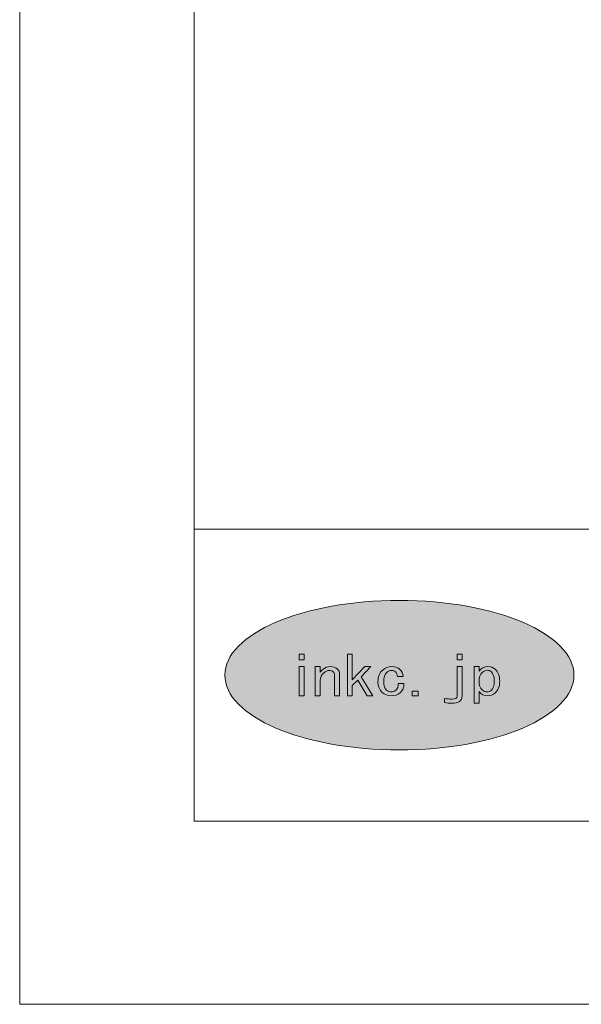
# Model space of a CAD drawing. Units: inches. Extents: x -3 to 300, y -213 to 3.
# Drawn here: x -3 to 28, y -213 to -159 of the extents above; entities that cross this region are included whole.
import ezdxf

# ---------------------------------------------------------------- set-up
doc = ezdxf.new("R2010")
doc.units = ezdxf.units.IN
doc.header["$MEASUREMENT"] = 0
doc.layers.add('レイヤー 1', color=7, linetype='Continuous')

# ---------------------------------------------------------------- blocks, each defined once
blk = doc.blocks.new('block 7')
at = {"layer": 'レイヤー 1', "lineweight": 0}
for points in [[(12.548, -193.734), (12.548, -194.037), (12.275, -194.037), (12.275, -193.734), (12.548, -193.734)], [(15.487, -195.159), (15.186, -195.451), (15.186, -196.011), (14.914, -196.011), (14.914, -193.734), (15.186, -193.734), (15.186, -195.136), (15.869, -194.412), (16.211, -194.412), (15.678, -194.972), (16.306, -196.011), (15.992, -196.011), (15.487, -195.159)], [(20.93, -194.037), (20.93, -193.734), (21.204, -193.734), (21.204, -194.037), (20.93, -194.037)], [(12.548, -196.011), (12.275, -196.011), (12.275, -194.412), (12.548, -194.412), (12.548, -196.011)], [(18.789, -195.754), (18.789, -196.011), (18.475, -196.011), (18.475, -195.754), (18.789, -195.754)]]:
    blk.add_lwpolyline(points, dxfattribs=at)
for points, knots in [([(14.137, -194.692), (14.082, -194.645), (14.01, -194.622), (13.919, -194.622), (13.819, -194.622), (13.719, -194.665), (13.619, -194.751), (13.491, -194.859), (13.427, -195), (13.427, -195.172), (13.427, -195.172), (13.427, -196.011), (13.427, -196.011), (13.427, -196.011), (13.154, -196.011), (13.154, -196.011), (13.154, -196.011), (13.154, -194.412), (13.154, -194.412), (13.154, -194.412), (13.427, -194.412), (13.427, -194.412), (13.427, -194.412), (13.427, -194.715), (13.427, -194.715), (13.473, -194.661), (13.528, -194.607), (13.592, -194.552), (13.7, -194.459), (13.837, -194.412), (14.001, -194.412), (14.146, -194.412), (14.264, -194.451), (14.356, -194.528), (14.447, -194.607), (14.492, -194.711), (14.492, -194.844), (14.492, -194.844), (14.492, -196.011), (14.492, -196.011), (14.492, -196.011), (14.219, -196.011), (14.219, -196.011), (14.219, -196.011), (14.219, -194.867), (14.219, -194.867), (14.219, -194.797), (14.192, -194.739), (14.137, -194.692)], [0, 0, 0, 0, 1, 1, 1, 2, 2, 2, 3, 3, 3, 4, 4, 4, 5, 5, 5, 6, 6, 6, 7, 7, 7, 8, 8, 8, 9, 9, 9, 10, 10, 10, 11, 11, 11, 12, 12, 12, 13, 13, 13, 14, 14, 14, 15, 15, 15, 16, 16, 16, 16]), ([(17.549, -194.692), (17.495, -194.645), (17.426, -194.622), (17.344, -194.622), (17.244, -194.622), (17.153, -194.657), (17.071, -194.727), (16.962, -194.821), (16.907, -194.996), (16.907, -195.253), (16.907, -195.462), (16.957, -195.61), (17.058, -195.697), (17.14, -195.767), (17.231, -195.801), (17.33, -195.801), (17.422, -195.801), (17.504, -195.77), (17.576, -195.708), (17.667, -195.63), (17.708, -195.506), (17.7, -195.334), (17.7, -195.334), (18.013, -195.334), (18.013, -195.334), (18.022, -195.553), (17.953, -195.723), (17.809, -195.849), (17.681, -195.958), (17.521, -196.011), (17.33, -196.011), (17.14, -196.011), (16.971, -195.949), (16.826, -195.825), (16.671, -195.693), (16.593, -195.502), (16.593, -195.253), (16.593, -194.965), (16.679, -194.746), (16.853, -194.598), (16.999, -194.474), (17.162, -194.412), (17.344, -194.412), (17.526, -194.412), (17.672, -194.459), (17.782, -194.552), (17.899, -194.653), (17.963, -194.79), (17.972, -194.961), (17.972, -194.961), (17.672, -194.961), (17.672, -194.961), (17.653, -194.836), (17.613, -194.746), (17.549, -194.692)], [0, 0, 0, 0, 1, 1, 1, 2, 2, 2, 3, 3, 3, 4, 4, 4, 5, 5, 5, 6, 6, 6, 7, 7, 7, 8, 8, 8, 9, 9, 9, 10, 10, 10, 11, 11, 11, 12, 12, 12, 13, 13, 13, 14, 14, 14, 15, 15, 15, 16, 16, 16, 17, 17, 17, 18, 18, 18, 18]), ([(20.93, -194.412), (20.93, -194.412), (21.204, -194.412), (21.204, -194.412), (21.204, -194.412), (21.204, -196.024), (21.204, -196.024), (21.204, -196.288), (21.016, -196.421), (20.643, -196.421), (20.506, -196.421), (20.369, -196.405), (20.234, -196.374), (20.234, -196.374), (20.234, -196.152), (20.234, -196.152), (20.388, -196.184), (20.529, -196.198), (20.656, -196.198), (20.839, -196.198), (20.93, -196.141), (20.93, -196.024), (20.93, -196.024), (20.93, -194.412), (20.93, -194.412)], [0, 0, 0, 0, 1, 1, 1, 2, 2, 2, 3, 3, 3, 4, 4, 4, 5, 5, 5, 6, 6, 6, 7, 7, 7, 8, 8, 8, 8]), ([(22.623, -194.412), (22.778, -194.412), (22.909, -194.459), (23.019, -194.552), (23.183, -194.692), (23.265, -194.915), (23.265, -195.218), (23.265, -195.498), (23.183, -195.708), (23.019, -195.849), (22.891, -195.958), (22.756, -196.011), (22.609, -196.011), (22.4, -196.011), (22.241, -195.934), (22.132, -195.779), (22.132, -195.779), (22.132, -196.421), (22.132, -196.421), (22.132, -196.421), (21.859, -196.421), (21.859, -196.421), (21.859, -196.421), (21.859, -194.412), (21.859, -194.412), (21.859, -194.412), (22.132, -194.412), (22.132, -194.412), (22.132, -194.412), (22.132, -194.669), (22.132, -194.669), (22.259, -194.498), (22.423, -194.412), (22.623, -194.412)], [0, 0, 0, 0, 1, 1, 1, 2, 2, 2, 3, 3, 3, 4, 4, 4, 5, 5, 5, 6, 6, 6, 7, 7, 7, 8, 8, 8, 9, 9, 9, 10, 10, 10, 11, 11, 11, 11]), ([(22.296, -194.739), (22.187, -194.833), (22.132, -194.992), (22.132, -195.218), (22.132, -195.436), (22.195, -195.599), (22.323, -195.708), (22.396, -195.77), (22.478, -195.801), (22.569, -195.801), (22.659, -195.801), (22.741, -195.77), (22.814, -195.708), (22.914, -195.623), (22.964, -195.455), (22.964, -195.207), (22.964, -194.957), (22.914, -194.788), (22.814, -194.703), (22.741, -194.642), (22.664, -194.611), (22.583, -194.611), (22.491, -194.611), (22.396, -194.653), (22.296, -194.739)], [0, 0, 0, 0, 1, 1, 1, 2, 2, 2, 3, 3, 3, 4, 4, 4, 5, 5, 5, 6, 6, 6, 7, 7, 7, 8, 8, 8, 8])]:
    blk.add_open_spline(points, degree=3, knots=knots, dxfattribs=at)
blk = doc.blocks.new('block 2')
at = {"layer": 'レイヤー 1'}
h = blk.add_hatch(color=18, dxfattribs=at)
h.dxf.hatch_style = 2
edge = h.paths.add_edge_path()
edge.add_spline(control_points=[(27.334, -194.879), (27.334, -197.144), (23.05, -198.98), (17.765, -198.98), (12.481, -198.98), (8.198, -197.144), (8.198, -194.879), (8.198, -192.615), (12.481, -190.779), (17.765, -190.779), (23.05, -190.779), (27.334, -192.615), (27.334, -194.879)], knot_values=[0, 0, 0, 0, 1, 1, 1, 2, 2, 2, 3, 3, 3, 4, 4, 4, 4], degree=3, periodic=1)
at = {"layer": 'レイヤー 1', "color": 7, "lineweight": 18}
for points in [[(290.388, -6.983), (6.522, -6.983), (6.522, -186.879), (290.388, -186.879), (290.388, -6.983)], [(6.522, -202.88), (91.062, -202.88), (91.062, -186.879), (6.522, -186.879), (6.522, -202.88)]]:
    blk.add_lwpolyline(points, dxfattribs=at)
at = {"layer": 'レイヤー 1', "lineweight": 0}
blk.add_open_spline([(27.334, -194.879), (27.334, -197.144), (23.05, -198.98), (17.765, -198.98), (12.481, -198.98), (8.198, -197.144), (8.198, -194.879), (8.198, -192.615), (12.481, -190.779), (17.765, -190.779), (23.05, -190.779), (27.334, -192.615), (27.334, -194.879)], degree=3, knots=[0, 0, 0, 0, 1, 1, 1, 2, 2, 2, 3, 3, 3, 4, 4, 4, 4], dxfattribs=at)
at = {"layer": 'レイヤー 1'}
blk.add_blockref('block 7', (0, 0), dxfattribs=at)

msp = doc.modelspace()

# ---------------------------------------------------------------- linework, layer by layer
at = {"layer": 'レイヤー 1', "lineweight": 0}
msp.add_lwpolyline([(299.955, -212.932), (-3.045, -212.932), (-3.045, 3.069), (299.955, 3.069), (299.955, -212.932)], dxfattribs=at)

# ---------------------------------------------------------------- block references
at = {"layer": 'レイヤー 1'}
msp.add_blockref('block 2', (0, 0), dxfattribs=at)

doc.saveas('drawing.dxf')
